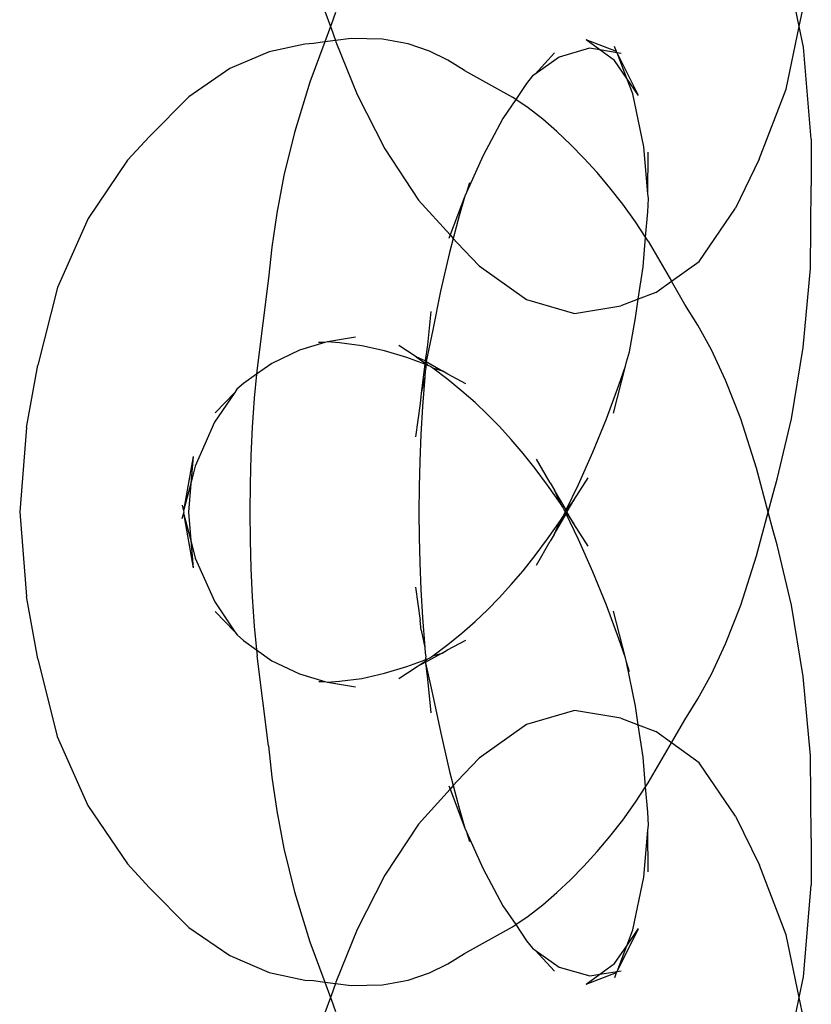
# Model space of a CAD drawing. Units: millimetres. Extents: x 90343 to 90865, y 71628 to 71906.
# Drawn here: x 90531 to 90534, y 71722 to 71726 of the extents above; entities that cross this region are included whole.
import ezdxf

# ---------------------------------------------------------------- set-up
doc = ezdxf.new("R2010")
doc.units = ezdxf.units.MM
doc.header["$MEASUREMENT"] = 0
doc.layers.get('0').update_dxf_attribs({"color": 255})

# ---------------------------------------------------------------- blocks, each defined once
blk = doc.blocks.new('TR1')
for p, q in [((91643.9218, 71726.1603), (91643.8685, 71726.4179)), ((91643.9218, 71726.1603), (91643.9394, 71726.245)), ((91641.9697, 71726.2238), (91641.9931, 71726.1603)), ((91642.0132, 71726.2181), (91641.9959, 71726.1679)), ((91641.9931, 71726.1603), (91641.9698, 71726.0971)), ((91641.9959, 71726.1679), (91641.9931, 71726.1603)), ((91641.9931, 71726.1603), (91641.9955, 71726.1537)), ((91643.8683, 71725.9023), (91643.9218, 71726.1603)), ((91643.9395, 71726.075), (91643.9218, 71726.1603)), ((91641.9955, 71726.1537), (91642.0132, 71726.1028)), ((91641.8879, 71726.0882), (91641.7412, 71726.0571)), ((91641.9238, 71726.0911), (91641.8879, 71726.0882)), ((91641.9698, 71726.0971), (91641.9087, 71725.9312)), ((91641.9698, 71726.0971), (91641.9238, 71726.0911)), ((91642.0132, 71726.1028), (91641.9698, 71726.0971)), ((91642.0789, 71726.1114), (91642.0132, 71726.1028)), ((91642.0132, 71726.1028), (91642.0149, 71726.098)), ((91642.0149, 71726.098), (91642.1029, 71725.8804)), ((91642.2075, 71726.1085), (91642.0789, 71726.1114)), ((91642.3132, 71726.0895), (91642.2075, 71726.1085)), ((91642.4012, 71726.0593), (91642.3132, 71726.0895)), ((91643.1024, 71726.0646), (91643.0452, 71726.1058)), ((91643.171, 71726.0573), (91643.0452, 71726.1058)), ((91643.171, 71726.0573), (91643.1628, 71726.0786)), ((91643.9717, 71725.6965), (91643.9395, 71726.075)), ((91641.7412, 71726.0571), (91641.5787, 71725.9872)), ((91642.4768, 71726.0216), (91642.4012, 71726.0593)), ((91642.915, 71726.0521), (91642.8351, 71725.9647)), ((91642.9343, 71726.0349), (91642.8351, 71725.9647)), ((91643.0596, 71726.0717), (91642.9343, 71726.0349)), ((91643.1024, 71726.0646), (91643.0596, 71726.0717)), ((91643.1625, 71726.0213), (91643.1024, 71726.0646)), ((91643.1726, 71726.053), (91643.1024, 71726.0646)), ((91643.1726, 71726.053), (91643.171, 71726.0573)), ((91643.261, 71725.8773), (91643.1726, 71726.053)), ((91643.2134, 71725.947), (91643.1726, 71726.053)), ((91643.1894, 71726.0502), (91643.1726, 71726.053)), ((91642.5442, 71725.9792), (91642.4768, 71726.0216)), ((91643.2134, 71725.947), (91643.1625, 71726.0213)), ((91641.5787, 71725.9872), (91641.4102, 71725.8718)), ((91642.5442, 71725.9792), (91642.7424, 71725.8693)), ((91642.8243, 71725.9571), (91642.8002, 71725.9265)), ((91642.8351, 71725.9647), (91642.8243, 71725.9571)), ((91641.9087, 71725.9312), (91641.8456, 71725.725)), ((91642.8002, 71725.9265), (91642.7555, 71725.8604)), ((91643.261, 71725.8773), (91643.2134, 71725.947)), ((91643.2379, 71725.8832), (91643.2134, 71725.947)), ((91641.4102, 71725.8718), (91641.2477, 71725.7075)), ((91642.1029, 71725.8804), (91642.2172, 71725.6569)), ((91643.2832, 71725.6658), (91643.2379, 71725.8832)), ((91643.758, 71725.6147), (91643.8683, 71725.9023)), ((91642.7555, 71725.8604), (91642.7029, 71725.7827)), ((91642.7555, 71725.8604), (91642.7424, 71725.8693)), ((91642.8064, 71725.826), (91642.7555, 71725.8604)), ((91642.867, 71725.779), (91642.8064, 71725.826)), ((91642.7029, 71725.7827), (91642.6199, 71725.6277)), ((91642.925, 71725.7288), (91642.867, 71725.779)), ((91641.8456, 71725.725), (91641.8017, 71725.5473)), ((91642.9813, 71725.6755), (91642.925, 71725.7288)), ((91641.1578, 71725.6111), (91641.2477, 71725.7075)), ((91643.0363, 71725.6193), (91642.9813, 71725.6755)), ((91643.9717, 71725.6965), (91643.9722, 71725.5053)), ((91642.2172, 71725.6569), (91642.3558, 71725.4467)), ((91643.2998, 71725.4725), (91643.2832, 71725.6658)), ((91643.2998, 71725.4725), (91643.3011, 71725.6434)), ((91641.1578, 71725.6111), (91640.9953, 71725.3707)), ((91642.6199, 71725.6277), (91642.553, 71725.4771)), ((91643.0903, 71725.56), (91643.0363, 71725.6193)), ((91643.758, 71725.6147), (91643.6597, 71725.4133)), ((91641.8017, 71725.5473), (91641.7719, 71725.3923)), ((91643.1436, 71725.4971), (91643.0903, 71725.56)), ((91642.5656, 71725.5179), (91642.553, 71725.4771)), ((91642.553, 71725.4771), (91642.5466, 71725.4627)), ((91643.1964, 71725.4299), (91643.1436, 71725.4971)), ((91643.3016, 71725.4523), (91643.2998, 71725.4725)), ((91643.9685, 71725.1649), (91643.9722, 71725.5053)), ((91642.3558, 71725.4467), (91642.4855, 71725.3028)), ((91642.5466, 71725.4627), (91642.4855, 71725.3028)), ((91642.5466, 71725.4627), (91642.5232, 71725.381)), ((91643.2488, 71725.3572), (91643.1964, 71725.4299)), ((91643.2993, 71725.3982), (91643.3016, 71725.4523)), ((91641.7719, 71725.3923), (91641.7518, 71725.2531)), ((91643.2904, 71725.2933), (91643.2993, 71725.3982)), ((91643.5101, 71725.1943), (91643.6597, 71725.4133)), ((91640.9953, 71725.3707), (91640.8691, 71725.0863)), ((91642.5232, 71725.381), (91642.4987, 71725.2882)), ((91643.2904, 71725.2933), (91643.2488, 71725.3572)), ((91642.4855, 71725.3028), (91642.4802, 71725.2888)), ((91642.4987, 71725.2882), (91642.4835, 71725.2305)), ((91642.4855, 71725.3028), (91642.4987, 71725.2882)), ((91642.4987, 71725.2882), (91642.5146, 71725.2706)), ((91642.605, 71725.1758), (91642.5146, 71725.2706)), ((91643.2801, 71725.1716), (91643.2904, 71725.2933)), ((91643.3011, 71725.277), (91643.2904, 71725.2933)), ((91643.3011, 71725.277), (91643.3966, 71725.1127)), ((91641.7518, 71725.2531), (91641.7381, 71725.1246)), ((91642.4835, 71725.2305), (91642.4467, 71725.0718)), ((91643.3966, 71725.1127), (91643.5101, 71725.1943)), ((91642.605, 71725.1758), (91642.7996, 71725.0377)), ((91643.2601, 71725.0384), (91643.2801, 71725.1716)), ((91643.9386, 71724.8393), (91643.9685, 71725.1649)), ((91641.7381, 71725.1246), (91641.691, 71724.7548)), ((91643.3319, 71725.0661), (91643.3966, 71725.1127)), ((91643.452, 71725.0172), (91643.3966, 71725.1127)), ((91640.8691, 71725.0863), (91640.7884, 71724.7672)), ((91642.4467, 71725.0718), (91642.4138, 71724.912)), ((91643.3319, 71725.0661), (91643.2601, 71725.0384)), ((91642.7996, 71725.0377), (91642.9969, 71724.9792)), ((91643.2601, 71725.0384), (91643.1878, 71725.0105)), ((91643.2486, 71724.9618), (91643.2601, 71725.0384)), ((91642.4067, 71724.9884), (91642.3927, 71724.8502)), ((91642.9969, 71724.9792), (91643.1878, 71725.0105)), ((91643.5058, 71724.931), (91643.452, 71725.0172)), ((91643.224, 71724.8212), (91643.2486, 71724.9618)), ((91642.4138, 71724.912), (91642.3866, 71724.782)), ((91643.5614, 71724.8296), (91643.5058, 71724.931)), ((91641.9698, 71724.8597), (91641.8659, 71724.8288)), ((91641.9698, 71724.8597), (91641.9445, 71724.86)), ((91641.9805, 71724.8629), (91641.9698, 71724.8597)), ((91642.0959, 71724.8816), (91641.9805, 71724.8629)), ((91642.0305, 71724.859), (91641.9805, 71724.8629)), ((91642.1216, 71724.847), (91642.0305, 71724.859)), ((91641.8659, 71724.8288), (91641.7512, 71724.7741)), ((91642.2149, 71724.8261), (91642.1216, 71724.847)), ((91642.3069, 71724.7987), (91642.2149, 71724.8261)), ((91642.3465, 71724.8012), (91642.2742, 71724.848)), ((91642.3927, 71724.8502), (91642.3826, 71724.7843)), ((91643.2112, 71724.7812), (91643.224, 71724.8212)), ((91643.6197, 71724.7047), (91643.5614, 71724.8296)), ((91643.8904, 71724.5459), (91643.9386, 71724.8393)), ((91642.3811, 71724.7711), (91642.3069, 71724.7987)), ((91642.3465, 71724.8012), (91642.3817, 71724.7767)), ((91642.3826, 71724.7843), (91642.3465, 71724.8012)), ((91642.3826, 71724.7843), (91642.3817, 71724.7767)), ((91642.3866, 71724.782), (91642.3826, 71724.7843)), ((91642.3866, 71724.782), (91642.3859, 71724.7738)), ((91642.3866, 71724.782), (91642.455, 71724.7418)), ((91643.2074, 71724.7626), (91643.2112, 71724.7812)), ((91640.7426, 71724.5104), (91640.7884, 71724.7672)), ((91641.7512, 71724.7741), (91641.6886, 71724.7296)), ((91641.691, 71724.7548), (91641.6886, 71724.7296)), ((91642.3811, 71724.7711), (91642.367, 71724.6522)), ((91642.3817, 71724.7767), (91642.3811, 71724.7711)), ((91642.3859, 71724.7738), (91642.3811, 71724.7711)), ((91642.3811, 71724.7711), (91642.3855, 71724.7695)), ((91642.3831, 71724.7423), (91642.3811, 71724.7196)), ((91642.3817, 71724.7767), (91642.3859, 71724.7738)), ((91642.3854, 71724.7566), (91642.3831, 71724.7423)), ((91642.3855, 71724.7695), (91642.3854, 71724.7566)), ((91642.3859, 71724.7738), (91642.3855, 71724.7695)), ((91642.3943, 71724.7662), (91642.3855, 71724.7695)), ((91642.3859, 71724.7738), (91642.3882, 71724.7722)), ((91642.3882, 71724.7722), (91642.3943, 71724.7662)), ((91642.4017, 71724.7629), (91642.3943, 71724.7662)), ((91642.414, 71724.7543), (91642.4017, 71724.7629)), ((91642.4763, 71724.7075), (91642.414, 71724.7543)), ((91642.455, 71724.7418), (91642.414, 71724.7543)), ((91642.4756, 71724.7297), (91642.455, 71724.7418)), ((91643.1585, 71724.5698), (91643.2074, 71724.7626)), ((91643.1805, 71724.685), (91643.2074, 71724.7626)), ((91641.6886, 71724.7296), (91641.6347, 71724.6913)), ((91641.6886, 71724.7296), (91641.6793, 71724.6315)), ((91642.3811, 71724.7196), (91642.367, 71724.6522)), ((91642.3811, 71724.7196), (91642.372, 71724.5968)), ((91642.5498, 71724.6898), (91642.4756, 71724.7297)), ((91642.5342, 71724.6606), (91642.4763, 71724.7075)), ((91643.6815, 71724.546), (91643.6197, 71724.7047)), ((91641.6081, 71724.6679), (91641.5994, 71724.655)), ((91641.6347, 71724.6913), (91641.6081, 71724.6679)), ((91642.5882, 71724.6131), (91642.5342, 71724.6606)), ((91643.1293, 71724.5462), (91643.1805, 71724.685)), ((91641.5994, 71724.655), (91641.5165, 71724.5318)), ((91641.5994, 71724.655), (91641.5181, 71724.5715)), ((91641.6793, 71724.6315), (91641.6712, 71724.5117)), ((91642.367, 71724.6522), (91642.362, 71724.6093)), ((91642.362, 71724.6093), (91642.3437, 71724.4715)), ((91642.372, 71724.5968), (91642.3652, 71724.4814)), ((91642.6394, 71724.5645), (91642.5882, 71724.6131)), ((91642.6887, 71724.5142), (91642.6394, 71724.5645)), ((91643.0728, 71724.4083), (91643.1293, 71724.5462)), ((91643.7472, 71724.3426), (91643.6815, 71724.546)), ((91643.8317, 71724.2972), (91643.8904, 71724.5459)), ((91640.7426, 71724.5104), (91640.714, 71724.1629)), ((91641.5165, 71724.5318), (91641.4366, 71724.3511)), ((91641.6712, 71724.5117), (91641.6659, 71724.3943)), ((91642.7372, 71724.461), (91642.6887, 71724.5142)), ((91642.3652, 71724.4814), (91642.3606, 71724.3717)), ((91642.7856, 71724.4039), (91642.7372, 71724.461)), ((91641.4278, 71724.3909), (91641.3879, 71724.1673)), ((91641.4278, 71724.3909), (91641.4188, 71724.2802)), ((91641.6659, 71724.3943), (91641.6629, 71724.2781)), ((91642.835, 71724.3417), (91642.7856, 71724.4039)), ((91642.897, 71724.2828), (91642.8412, 71724.3808)), ((91643.0139, 71724.2759), (91643.0728, 71724.4083)), ((91641.4366, 71724.3511), (91641.4188, 71724.2802)), ((91642.3606, 71724.3717), (91642.3579, 71724.2661)), ((91642.8862, 71724.2732), (91642.835, 71724.3417)), ((91643.7949, 71724.1625), (91643.7472, 71724.3426)), ((91642.9953, 71724.2115), (91643.0535, 71724.3031)), ((91643.8151, 71724.2386), (91643.8317, 71724.2972)), ((91641.4188, 71724.2802), (91641.3879, 71724.1673)), ((91641.4188, 71724.2802), (91641.4091, 71724.1622)), ((91641.6629, 71724.2781), (91641.6619, 71724.1626)), ((91642.3579, 71724.2661), (91642.357, 71724.1625)), ((91642.9395, 71724.1974), (91642.8862, 71724.2732)), ((91642.897, 71724.2828), (91642.9152, 71724.2525)), ((91642.9395, 71724.1974), (91642.9152, 71724.2525)), ((91642.9638, 71724.1716), (91642.9152, 71724.2525)), ((91642.9638, 71724.1716), (91643.0139, 71724.2759)), ((91642.9953, 71724.2115), (91642.9638, 71724.1716)), ((91642.968, 71724.1645), (91642.9953, 71724.2115)), ((91643.7949, 71724.1625), (91643.8151, 71724.2386)), ((91641.3821, 71724.1905), (91641.3879, 71724.1673)), ((91642.9492, 71724.1828), (91642.9395, 71724.1974)), ((91642.9548, 71724.1721), (91642.9492, 71724.1828)), ((91642.9608, 71724.1654), (91642.9548, 71724.1721)), ((91642.9608, 71724.1654), (91642.9638, 71724.1716)), ((91642.968, 71724.1645), (91642.9638, 71724.1716)), ((91640.714, 71724.1629), (91640.7425, 71723.8155)), ((91641.3879, 71724.1577), (91641.382, 71724.134)), ((91641.3879, 71724.1673), (91641.3891, 71724.1625)), ((91641.3891, 71724.1625), (91641.3879, 71724.1577)), ((91641.3879, 71724.1577), (91641.4279, 71723.9335)), ((91641.3879, 71724.1577), (91641.4188, 71724.045)), ((91641.4091, 71724.1622), (91641.4188, 71724.045)), ((91641.6619, 71724.1626), (91641.6629, 71724.0471)), ((91642.357, 71724.1625), (91642.3579, 71724.0589)), ((91642.9137, 71724.07), (91642.9628, 71724.1555)), ((91642.9395, 71724.1277), (91642.9495, 71724.1429)), ((91642.9495, 71724.1429), (91642.9548, 71724.153)), ((91642.9548, 71724.153), (91642.9608, 71724.1654)), ((91642.9608, 71724.1597), (91642.9548, 71724.153)), ((91642.9608, 71724.1597), (91642.9608, 71724.1654)), ((91642.9628, 71724.1555), (91642.9608, 71724.1597)), ((91642.9608, 71724.1597), (91642.9649, 71724.1592)), ((91642.9628, 71724.1555), (91642.9649, 71724.1592)), ((91643.0139, 71724.0492), (91642.9628, 71724.1555)), ((91642.9649, 71724.1592), (91642.968, 71724.1645)), ((91642.9649, 71724.1592), (91642.9953, 71724.1136)), ((91642.968, 71724.1606), (91642.968, 71724.1645)), ((91642.9953, 71724.1136), (91642.968, 71724.1606)), ((91643.7471, 71723.9819), (91643.7949, 71724.1625)), ((91643.8153, 71724.0856), (91643.7949, 71724.1625)), ((91642.8861, 71724.0519), (91642.9395, 71724.1277)), ((91642.9137, 71724.07), (91642.9395, 71724.1277)), ((91643.0535, 71724.0222), (91642.9953, 71724.1136)), ((91642.3579, 71724.0589), (91642.3606, 71723.9533)), ((91642.8351, 71723.9834), (91642.8861, 71724.0519)), ((91642.9137, 71724.07), (91642.897, 71724.0421)), ((91643.0728, 71723.9168), (91643.0139, 71724.0492)), ((91643.8318, 71724.0278), (91643.8153, 71724.0856)), ((91641.4188, 71724.045), (91641.4279, 71723.9335)), ((91641.4188, 71724.045), (91641.4368, 71723.9733)), ((91641.6629, 71724.0471), (91641.6659, 71723.9309)), ((91642.8411, 71723.9441), (91642.897, 71724.0421)), ((91643.8905, 71723.7788), (91643.8318, 71724.0278)), ((91641.4368, 71723.9733), (91641.5168, 71723.7926)), ((91642.7857, 71723.9212), (91642.8351, 71723.9834)), ((91643.6815, 71723.7789), (91643.7471, 71723.9819)), ((91641.6659, 71723.9309), (91641.6712, 71723.8134)), ((91642.3606, 71723.9533), (91642.3652, 71723.8437)), ((91642.7372, 71723.8642), (91642.7857, 71723.9212)), ((91643.1293, 71723.7791), (91643.0728, 71723.9168)), ((91642.3436, 71723.8537), (91642.3619, 71723.7159)), ((91642.6888, 71723.811), (91642.7372, 71723.8642)), ((91640.7883, 71723.5584), (91640.7425, 71723.8155)), ((91641.6712, 71723.8134), (91641.6793, 71723.6936)), ((91642.3652, 71723.8437), (91642.372, 71723.7283)), ((91642.6395, 71723.7606), (91642.6888, 71723.811)), ((91641.5168, 71723.7926), (91641.5995, 71723.6701)), ((91643.1804, 71723.6407), (91643.1293, 71723.7791)), ((91643.6197, 71723.6204), (91643.6815, 71723.7789)), ((91643.9387, 71723.4852), (91643.8905, 71723.7788)), ((91641.5184, 71723.7533), (91641.5995, 71723.6701)), ((91642.372, 71723.7283), (91642.3811, 71723.6055)), ((91642.5883, 71723.712), (91642.6395, 71723.7606)), ((91643.2073, 71723.5627), (91643.1584, 71723.7552)), ((91641.6793, 71723.6936), (91641.6886, 71723.5956)), ((91642.3666, 71723.6762), (91642.3619, 71723.7159)), ((91642.5342, 71723.6646), (91642.5883, 71723.712)), ((91641.5995, 71723.6701), (91641.6086, 71723.6566)), ((91641.6086, 71723.6566), (91641.635, 71723.6336)), ((91642.3666, 71723.6762), (91642.3811, 71723.6055)), ((91642.4764, 71723.6176), (91642.5342, 71723.6646)), ((91641.635, 71723.6336), (91641.6886, 71723.5956)), ((91642.3811, 71723.6055), (91642.3832, 71723.5819)), ((91642.4139, 71723.5707), (91642.4764, 71723.6176)), ((91642.4755, 71723.5955), (91642.5497, 71723.6353)), ((91643.2073, 71723.5627), (91643.1804, 71723.6407)), ((91643.5614, 71723.4956), (91643.6197, 71723.6204)), ((91641.6886, 71723.5956), (91641.6909, 71723.5703)), ((91641.6886, 71723.5956), (91641.7515, 71723.5509)), ((91641.7381, 71723.2003), (91641.6909, 71723.5703)), ((91642.3853, 71723.5685), (91642.3824, 71723.5545)), ((91642.3832, 71723.5819), (91642.3853, 71723.5685)), ((91642.4525, 71723.582), (91642.3892, 71723.5475)), ((91642.3944, 71723.559), (91642.4021, 71723.5625)), ((91642.4021, 71723.5625), (91642.4139, 71723.5707)), ((91642.4139, 71723.5707), (91642.4525, 71723.582)), ((91642.4525, 71723.582), (91642.4755, 71723.5955)), ((91643.2109, 71723.5453), (91643.2073, 71723.5627)), ((91640.7883, 71723.5584), (91640.8689, 71723.2394)), ((91641.7515, 71723.5509), (91641.8662, 71723.4963)), ((91642.2149, 71723.499), (91642.3068, 71723.5265)), ((91642.2743, 71723.4771), (91642.3465, 71723.5238)), ((91642.3068, 71723.5265), (91642.3824, 71723.5545)), ((91642.3465, 71723.5238), (91642.3831, 71723.5492)), ((91642.3837, 71723.5444), (91642.3465, 71723.5238)), ((91642.3824, 71723.5545), (91642.3944, 71723.559)), ((91642.3824, 71723.5545), (91642.3859, 71723.5512)), ((91642.3824, 71723.5545), (91642.3831, 71723.5492)), ((91642.3831, 71723.5492), (91642.3859, 71723.5512)), ((91642.3831, 71723.5492), (91642.3837, 71723.5444)), ((91642.3859, 71723.5512), (91642.3837, 71723.5444)), ((91642.3837, 71723.5444), (91642.3892, 71723.5475)), ((91642.3837, 71723.5444), (91642.384, 71723.5417)), ((91642.384, 71723.5417), (91642.4137, 71723.4132)), ((91642.384, 71723.5417), (91642.3927, 71723.4749)), ((91642.3859, 71723.5512), (91642.3882, 71723.5528)), ((91642.3882, 71723.5528), (91642.3944, 71723.559)), ((91643.2485, 71723.3637), (91643.2109, 71723.5453)), ((91643.2238, 71723.5048), (91643.2109, 71723.5453)), ((91641.8662, 71723.4963), (91641.9706, 71723.4653)), ((91642.1217, 71723.4781), (91642.2149, 71723.499)), ((91643.5058, 71723.3941), (91643.5614, 71723.4956)), ((91643.9685, 71723.1596), (91643.9387, 71723.4852)), ((91641.9451, 71723.465), (91641.9706, 71723.4653)), ((91641.9706, 71723.4653), (91641.9806, 71723.4623)), ((91641.9806, 71723.4623), (91642.0308, 71723.466)), ((91641.9806, 71723.4623), (91642.0958, 71723.4437)), ((91642.0308, 71723.466), (91642.1217, 71723.4781)), ((91642.3927, 71723.4749), (91642.4068, 71723.3367)), ((91642.4137, 71723.4132), (91642.4468, 71723.2532)), ((91643.2601, 71723.2867), (91643.2485, 71723.3637)), ((91643.4521, 71723.3081), (91643.5058, 71723.3941)), ((91642.9973, 71723.346), (91642.8001, 71723.2876)), ((91643.1881, 71723.3145), (91642.9973, 71723.346)), ((91642.8001, 71723.2876), (91642.6056, 71723.1498)), ((91643.1881, 71723.3145), (91643.2601, 71723.2867)), ((91643.2801, 71723.1541), (91643.2601, 71723.2867)), ((91643.2601, 71723.2867), (91643.3323, 71723.2589)), ((91643.3966, 71723.2125), (91643.4521, 71723.3081)), ((91640.8689, 71723.2394), (91640.995, 71722.955)), ((91642.4468, 71723.2532), (91642.4836, 71723.0945)), ((91643.3966, 71723.2125), (91643.3323, 71723.2589)), ((91641.7381, 71723.2003), (91641.7518, 71723.0719)), ((91643.3012, 71723.0481), (91643.3966, 71723.2125)), ((91643.5104, 71723.1304), (91643.3966, 71723.2125)), ((91643.9722, 71722.8193), (91643.9685, 71723.1596)), ((91642.5148, 71723.0548), (91642.6056, 71723.1498)), ((91643.2904, 71723.0317), (91643.2801, 71723.1541)), ((91643.66, 71722.9112), (91643.5104, 71723.1304)), ((91642.4836, 71723.0945), (91642.4988, 71723.0369)), ((91641.7518, 71723.0719), (91641.7719, 71722.9328)), ((91642.4801, 71723.0362), (91642.4854, 71723.0221)), ((91642.4988, 71723.0369), (91642.4854, 71723.0221)), ((91642.5148, 71723.0548), (91642.4988, 71723.0369)), ((91642.4988, 71723.0369), (91642.5234, 71722.9436)), ((91643.2904, 71723.0317), (91643.3012, 71723.0481)), ((91642.4854, 71723.0221), (91642.3561, 71722.8787)), ((91642.4854, 71723.0221), (91642.5466, 71722.8622)), ((91643.2488, 71722.968), (91643.2904, 71723.0317)), ((91643.2993, 71722.9275), (91643.2904, 71723.0317)), ((91640.995, 71722.955), (91641.1573, 71722.7146)), ((91643.1963, 71722.8952), (91643.2488, 71722.968)), ((91641.7719, 71722.9328), (91641.8017, 71722.7778)), ((91642.5234, 71722.9436), (91642.5466, 71722.8622)), ((91643.3016, 71722.874), (91643.2993, 71722.9275)), ((91642.3561, 71722.8787), (91642.2174, 71722.6686)), ((91643.1436, 71722.828), (91643.1963, 71722.8952)), ((91643.2998, 71722.8528), (91643.3016, 71722.874)), ((91643.66, 71722.9112), (91643.7583, 71722.7099)), ((91642.5466, 71722.8622), (91642.5535, 71722.8467)), ((91642.5535, 71722.8467), (91642.62, 71722.6971)), ((91642.5535, 71722.8467), (91642.566, 71722.8065)), ((91643.2833, 71722.6601), (91643.2998, 71722.8528)), ((91643.3011, 71722.6822), (91643.2998, 71722.8528)), ((91643.0903, 71722.7651), (91643.1436, 71722.828)), ((91643.9722, 71722.8193), (91643.9716, 71722.6275)), ((91641.8017, 71722.7778), (91641.8455, 71722.6003)), ((91643.0363, 71722.7058), (91643.0903, 71722.7651)), ((91641.2475, 71722.6179), (91641.1573, 71722.7146)), ((91642.62, 71722.6971), (91642.7032, 71722.542)), ((91642.9813, 71722.6496), (91643.0363, 71722.7058)), ((91643.8685, 71722.4222), (91643.7583, 71722.7099)), ((91642.2174, 71722.6686), (91642.103, 71722.4451)), ((91642.925, 71722.5963), (91642.9813, 71722.6496)), ((91643.2381, 71722.4426), (91643.2833, 71722.6601)), ((91641.2475, 71722.6179), (91641.4099, 71722.4535)), ((91641.8455, 71722.6003), (91641.9085, 71722.3944)), ((91642.8669, 71722.546), (91642.925, 71722.5963)), ((91643.9394, 71722.2493), (91643.9716, 71722.6275)), ((91642.7032, 71722.542), (91642.7555, 71722.4647)), ((91642.8064, 71722.499), (91642.8669, 71722.546)), ((91642.7555, 71722.4647), (91642.8064, 71722.499)), ((91641.4099, 71722.4535), (91641.5784, 71722.3381)), ((91642.103, 71722.4451), (91642.0149, 71722.2273)), ((91642.5444, 71722.3459), (91642.7424, 71722.4559)), ((91642.7424, 71722.4559), (91642.7555, 71722.4647)), ((91642.7555, 71722.4647), (91642.8005, 71722.3982)), ((91643.1727, 71722.2722), (91643.2613, 71722.4484)), ((91643.2133, 71722.3781), (91643.2613, 71722.4484)), ((91643.2133, 71722.3781), (91643.2381, 71722.4426)), ((91641.9085, 71722.3944), (91641.9697, 71722.2281)), ((91642.8005, 71722.3982), (91642.8248, 71722.3676)), ((91643.9218, 71722.1646), (91643.8685, 71722.4222)), ((91642.8248, 71722.3676), (91642.8353, 71722.3602)), ((91642.8353, 71722.3602), (91642.9348, 71722.29)), ((91642.8353, 71722.3602), (91642.9153, 71722.2727)), ((91643.1628, 71722.3042), (91643.2133, 71722.3781)), ((91643.1727, 71722.2722), (91643.2133, 71722.3781)), ((91641.5784, 71722.3381), (91641.741, 71722.2681)), ((91642.4768, 71722.3034), (91642.5444, 71722.3459)), ((91641.741, 71722.2681), (91641.8878, 71722.2368)), ((91642.3132, 71722.2356), (91642.4012, 71722.2658)), ((91642.4012, 71722.2658), (91642.4768, 71722.3034)), ((91642.9348, 71722.29), (91643.06, 71722.2534)), ((91643.0456, 71722.2195), (91643.171, 71722.2678)), ((91643.1023, 71722.2605), (91643.1628, 71722.3042)), ((91643.1023, 71722.2605), (91643.1727, 71722.2722)), ((91643.163, 71722.247), (91643.171, 71722.2678)), ((91643.171, 71722.2678), (91643.1727, 71722.2722)), ((91643.1727, 71722.2722), (91643.1897, 71722.275)), ((91641.8878, 71722.2368), (91641.9233, 71722.2342)), ((91641.9233, 71722.2342), (91641.9697, 71722.2281)), ((91641.9697, 71722.2281), (91641.9931, 71722.1646)), ((91641.9697, 71722.2281), (91642.0132, 71722.2224)), ((91642.0149, 71722.2273), (91642.0132, 71722.2224)), ((91642.2074, 71722.2166), (91642.3132, 71722.2356)), ((91643.0456, 71722.2195), (91643.1023, 71722.2605)), ((91643.06, 71722.2534), (91643.1023, 71722.2605)), ((91643.9218, 71722.1646), (91643.9394, 71722.2493)), ((91642.0132, 71722.2224), (91641.9959, 71722.1722)), ((91642.0132, 71722.2224), (91642.0786, 71722.2138)), ((91642.0786, 71722.2138), (91642.2074, 71722.2166)), ((91641.9931, 71722.1646), (91641.9698, 71722.1014)), ((91641.9959, 71722.1722), (91641.9931, 71722.1646)), ((91641.9931, 71722.1646), (91641.9955, 71722.158)), ((91641.9955, 71722.158), (91642.0132, 71722.1071)), ((91643.8683, 71721.9066), (91643.9218, 71722.1646)), ((91643.9395, 71722.0793), (91643.9218, 71722.1646))]:
    blk.add_line(p, q)

msp = doc.modelspace()

# ---------------------------------------------------------------- block references
msp.add_blockref('TR1', (-1110.0106, 0))

doc.saveas('drawing.dxf')
